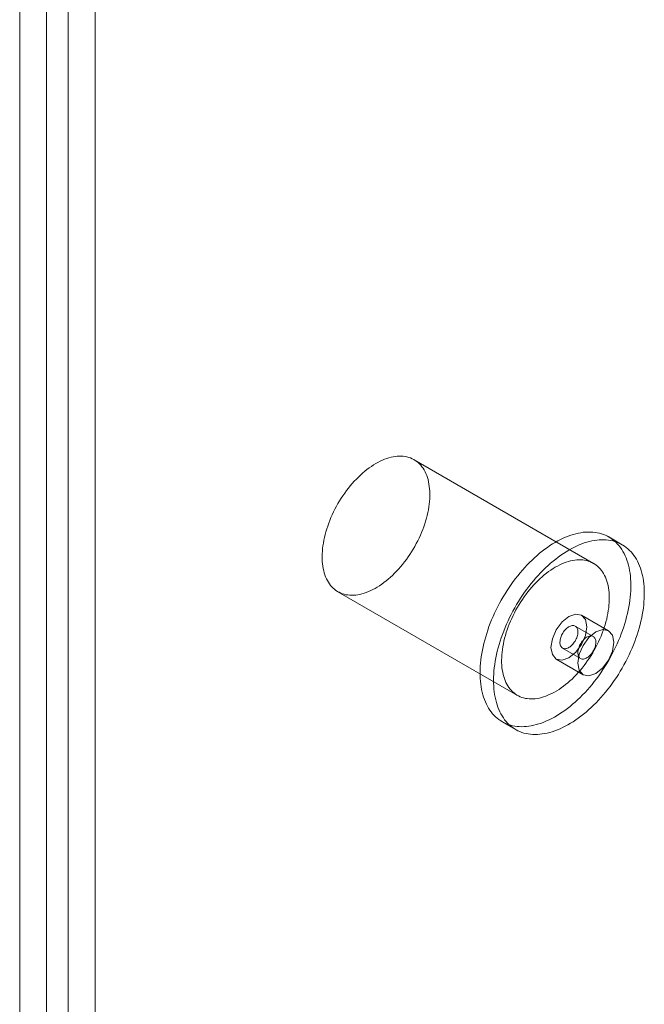
# Model space of a CAD drawing. Units: millimetres. Extents: x -245 to 3955, y -254 to 2716.
# Drawn here: x 3487 to 3512, y 1648 to 1686 of the extents above; entities that cross this region are included whole.
import ezdxf

# ---------------------------------------------------------------- set-up
doc = ezdxf.new("R2010")
doc.units = ezdxf.units.MM
doc.header["$LTSCALE"] = 2

msp = doc.modelspace()

# ---------------------------------------------------------------- linework, layer by layer
at = {"color": 7, "linetype": 'Continuous', "lineweight": 18}
for p, q in [((3489.221, 1598.892), (3489.221, 2086.367)), ((3488.372, 2085.877), (3488.372, 1599.382)), ((3490.281, 1598.28), (3490.281, 2085.755)), ((3487.312, 2085.265), (3487.312, 1598.77)), ((3509.919, 1665.036), (3502.848, 1669.118)), ((3511.049, 1665.769), (3510.519, 1666.075)), ((3499.848, 1663.921), (3506.919, 1659.839)), ((3510.51, 1662.385), (3509.449, 1662.997)), ((3509.906, 1662.156), (3509.199, 1662.564)), ((3508.699, 1661.698), (3509.406, 1661.29)), ((3508.449, 1661.265), (3509.51, 1660.653)), ((3506.319, 1658.8), (3506.849, 1658.494))]:
    msp.add_line(p, q, dxfattribs=at)
at = {"color": 7, "linetype": 'Continuous', "lineweight": 18, "flags": 128}
for points in [[(3500.024, 1663.841), (3499.957, 1663.867), (3499.893, 1663.897), (3499.831, 1663.932), (3499.771, 1663.971), (3499.714, 1664.014), (3499.66, 1664.061), (3499.609, 1664.113), (3499.56, 1664.169), (3499.515, 1664.228), (3499.472, 1664.292), (3499.433, 1664.359), (3499.397, 1664.43), (3499.365, 1664.504), (3499.335, 1664.582), (3499.31, 1664.663), (3499.287, 1664.748), (3499.268, 1664.835), (3499.253, 1664.925), (3499.241, 1665.018), (3499.232, 1665.113), (3499.228, 1665.211), (3499.226, 1665.311), (3499.229, 1665.412), (3499.235, 1665.516), (3499.244, 1665.622), (3499.257, 1665.729), (3499.274, 1665.837), (3499.294, 1665.946), (3499.317, 1666.057), (3499.344, 1666.168), (3499.374, 1666.28), (3499.408, 1666.392), (3499.445, 1666.504), (3499.485, 1666.617), (3499.528, 1666.729), (3499.575, 1666.841), (3499.624, 1666.953), (3499.676, 1667.063), (3499.731, 1667.173), (3499.789, 1667.282), (3499.849, 1667.389), (3499.912, 1667.495), (3499.978, 1667.599), (3500.045, 1667.701), (3500.115, 1667.802), (3500.187, 1667.9), (3500.261, 1667.996), (3500.337, 1668.09), (3500.414, 1668.18), (3500.493, 1668.268), (3500.574, 1668.353), (3500.655, 1668.435), (3500.738, 1668.514), (3500.822, 1668.59), (3500.907, 1668.661), (3500.992, 1668.73), (3501.079, 1668.794), (3501.165, 1668.855), (3501.252, 1668.912), (3501.339, 1668.964), (3501.426, 1669.013), (3501.513, 1669.057), (3501.6, 1669.098), (3501.686, 1669.133), (3501.772, 1669.165), (3501.857, 1669.192), (3501.941, 1669.214), (3502.024, 1669.232), (3502.106, 1669.245), (3502.187, 1669.254), (3502.266, 1669.258), (3502.344, 1669.257), (3502.42, 1669.252), (3502.494, 1669.243), (3502.566, 1669.228), (3502.637, 1669.209), (3502.705, 1669.186), (3502.771, 1669.158), (3502.834, 1669.125), (3502.895, 1669.089), (3502.953, 1669.048), (3503.009, 1669.002), (3503.061, 1668.953), (3503.111, 1668.899), (3503.158, 1668.841), (3503.202, 1668.78), (3503.243, 1668.714), (3503.28, 1668.645), (3503.315, 1668.572), (3503.346, 1668.496), (3503.373, 1668.417), (3503.397, 1668.334), (3503.418, 1668.248), (3503.435, 1668.16), (3503.449, 1668.068), (3503.459, 1667.974), (3503.466, 1667.878), (3503.469, 1667.779), (3503.468, 1667.678), (3503.464, 1667.575), (3503.456, 1667.471), (3503.445, 1667.364), (3503.43, 1667.257), (3503.412, 1667.148), (3503.39, 1667.038), (3503.365, 1666.927), (3503.336, 1666.815), (3503.304, 1666.703), (3503.269, 1666.591), (3503.231, 1666.479), (3503.189, 1666.366), (3503.144, 1666.254), (3503.096, 1666.142), (3503.046, 1666.031), (3502.992, 1665.921), (3502.935, 1665.812), (3502.876, 1665.704), (3502.815, 1665.597), (3502.751, 1665.492), (3502.684, 1665.389), (3502.615, 1665.287), (3502.544, 1665.188), (3502.471, 1665.091), (3502.397, 1664.996), (3502.32, 1664.904), (3502.242, 1664.815), (3502.162, 1664.728), (3502.081, 1664.644), (3501.999, 1664.564), (3501.915, 1664.487), (3501.831, 1664.413), (3501.746, 1664.343), (3501.66, 1664.277), (3501.573, 1664.214), (3501.487, 1664.155), (3501.4, 1664.101), (3501.312, 1664.05), (3501.225, 1664.004), (3501.139, 1663.961), (3501.052, 1663.923), (3500.966, 1663.89), (3500.881, 1663.861), (3500.796, 1663.836), (3500.713, 1663.816), (3500.63, 1663.8), (3500.549, 1663.789), (3500.469, 1663.783), (3500.39, 1663.781), (3500.313, 1663.784), (3500.238, 1663.791), (3500.165, 1663.803), (3500.093, 1663.82), (3500.024, 1663.841)], [(3506.566, 1658.688), (3506.487, 1658.718), (3506.409, 1658.752), (3506.335, 1658.791), (3506.263, 1658.834), (3506.193, 1658.882), (3506.126, 1658.934), (3506.062, 1658.99), (3506.001, 1659.051), (3505.942, 1659.115), (3505.887, 1659.183), (3505.834, 1659.256), (3505.785, 1659.332), (3505.739, 1659.412), (3505.696, 1659.495), (3505.657, 1659.582), (3505.621, 1659.673), (3505.588, 1659.767), (3505.558, 1659.864), (3505.532, 1659.964), (3505.51, 1660.067), (3505.491, 1660.173), (3505.475, 1660.282), (3505.463, 1660.393), (3505.455, 1660.507), (3505.45, 1660.623), (3505.449, 1660.742), (3505.451, 1660.862), (3505.457, 1660.984), (3505.467, 1661.108), (3505.48, 1661.234), (3505.496, 1661.361), (3505.516, 1661.489), (3505.54, 1661.619), (3505.567, 1661.749), (3505.598, 1661.881), (3505.632, 1662.013), (3505.669, 1662.145), (3505.709, 1662.278), (3505.753, 1662.411), (3505.8, 1662.544), (3505.85, 1662.677), (3505.904, 1662.81), (3505.96, 1662.942), (3506.019, 1663.074), (3506.082, 1663.205), (3506.147, 1663.334), (3506.214, 1663.463), (3506.285, 1663.591), (3506.358, 1663.717), (3506.433, 1663.842), (3506.511, 1663.965), (3506.591, 1664.086), (3506.674, 1664.205), (3506.758, 1664.322), (3506.844, 1664.437), (3506.933, 1664.549), (3507.023, 1664.659), (3507.115, 1664.766), (3507.208, 1664.87), (3507.303, 1664.972), (3507.399, 1665.07), (3507.497, 1665.165), (3507.595, 1665.257), (3507.695, 1665.346), (3507.795, 1665.431), (3507.896, 1665.512), (3507.998, 1665.59), (3508.1, 1665.664), (3508.203, 1665.733), (3508.306, 1665.799), (3508.409, 1665.861), (3508.512, 1665.919), (3508.615, 1665.973), (3508.718, 1666.022), (3508.82, 1666.067), (3508.922, 1666.108), (3509.023, 1666.144), (3509.124, 1666.176), (3509.224, 1666.203), (3509.322, 1666.226), (3509.42, 1666.244), (3509.516, 1666.258), (3509.611, 1666.267), (3509.705, 1666.271), (3509.797, 1666.271), (3509.888, 1666.266), (3509.976, 1666.257), (3510.063, 1666.243), (3510.148, 1666.224), (3510.231, 1666.201), (3510.311, 1666.173), (3510.39, 1666.141), (3510.466, 1666.104), (3510.539, 1666.063), (3510.61, 1666.017), (3510.678, 1665.968), (3510.744, 1665.914), (3510.806, 1665.855), (3510.866, 1665.793), (3510.923, 1665.726), (3510.977, 1665.656), (3511.028, 1665.582), (3511.076, 1665.504), (3511.12, 1665.422), (3511.161, 1665.337), (3511.199, 1665.248), (3511.234, 1665.156), (3511.265, 1665.06), (3511.293, 1664.962), (3511.317, 1664.86), (3511.338, 1664.755), (3511.355, 1664.648), (3511.369, 1664.538), (3511.379, 1664.425), (3511.385, 1664.31), (3511.388, 1664.193), (3511.388, 1664.074), (3511.384, 1663.952), (3511.376, 1663.829), (3511.365, 1663.704), (3511.35, 1663.578), (3511.331, 1663.45), (3511.31, 1663.321), (3511.284, 1663.191), (3511.255, 1663.06), (3511.223, 1662.929), (3511.188, 1662.796), (3511.149, 1662.664), (3511.107, 1662.531), (3511.061, 1662.397), (3511.012, 1662.264), (3510.961, 1662.132), (3510.906, 1661.999), (3510.848, 1661.867), (3510.787, 1661.736), (3510.724, 1661.606), (3510.657, 1661.476), (3510.588, 1661.348), (3510.516, 1661.221), (3510.442, 1661.096), (3510.366, 1660.972), (3510.287, 1660.85), (3510.205, 1660.729), (3510.122, 1660.611), (3510.036, 1660.495), (3509.949, 1660.382), (3509.86, 1660.271), (3509.769, 1660.162), (3509.676, 1660.057), (3509.582, 1659.954), (3509.486, 1659.854), (3509.39, 1659.757), (3509.292, 1659.664), (3509.193, 1659.573), (3509.093, 1659.487), (3508.992, 1659.403), (3508.89, 1659.324), (3508.788, 1659.248), (3508.686, 1659.176), (3508.583, 1659.108), (3508.48, 1659.044), (3508.377, 1658.984), (3508.274, 1658.929), (3508.171, 1658.877), (3508.068, 1658.83), (3507.966, 1658.787), (3507.865, 1658.748), (3507.764, 1658.714), (3507.664, 1658.685), (3507.564, 1658.66), (3507.466, 1658.639), (3507.369, 1658.624), (3507.273, 1658.612), (3507.179, 1658.606), (3507.086, 1658.603), (3506.995, 1658.606), (3506.905, 1658.613), (3506.817, 1658.625), (3506.731, 1658.641), (3506.648, 1658.662), (3506.566, 1658.688)], [(3507.096, 1658.382), (3507.017, 1658.412), (3506.94, 1658.446), (3506.865, 1658.485), (3506.793, 1658.528), (3506.723, 1658.576), (3506.656, 1658.628), (3506.592, 1658.684), (3506.531, 1658.744), (3506.473, 1658.809), (3506.417, 1658.877), (3506.365, 1658.95), (3506.316, 1659.026), (3506.27, 1659.106), (3506.227, 1659.189), (3506.187, 1659.276), (3506.151, 1659.367), (3506.118, 1659.461), (3506.089, 1659.558), (3506.063, 1659.658), (3506.04, 1659.761), (3506.021, 1659.867), (3506.006, 1659.976), (3505.994, 1660.087), (3505.985, 1660.201), (3505.98, 1660.317), (3505.979, 1660.436), (3505.982, 1660.556), (3505.987, 1660.678), (3505.997, 1660.802), (3506.01, 1660.928), (3506.027, 1661.055), (3506.047, 1661.183), (3506.07, 1661.313), (3506.097, 1661.443), (3506.128, 1661.575), (3506.162, 1661.707), (3506.199, 1661.839), (3506.24, 1661.972), (3506.284, 1662.105), (3506.331, 1662.238), (3506.381, 1662.371), (3506.434, 1662.504), (3506.49, 1662.636), (3506.55, 1662.768), (3506.612, 1662.898), (3506.677, 1663.028), (3506.745, 1663.157), (3506.815, 1663.285), (3506.888, 1663.411), (3506.964, 1663.536), (3507.041, 1663.659), (3507.122, 1663.78), (3507.204, 1663.899), (3507.288, 1664.016), (3507.375, 1664.131), (3507.463, 1664.243), (3507.553, 1664.353), (3507.645, 1664.46), (3507.738, 1664.564), (3507.833, 1664.666), (3507.93, 1664.764), (3508.027, 1664.859), (3508.126, 1664.951), (3508.225, 1665.039), (3508.325, 1665.124), (3508.427, 1665.206), (3508.528, 1665.283), (3508.631, 1665.357), (3508.733, 1665.427), (3508.836, 1665.493), (3508.939, 1665.555), (3509.042, 1665.613), (3509.145, 1665.667), (3509.248, 1665.716), (3509.35, 1665.761), (3509.452, 1665.802), (3509.554, 1665.838), (3509.654, 1665.87), (3509.754, 1665.897), (3509.853, 1665.92), (3509.95, 1665.938), (3510.047, 1665.952), (3510.142, 1665.961), (3510.235, 1665.965), (3510.328, 1665.965), (3510.418, 1665.96), (3510.507, 1665.951), (3510.594, 1665.936), (3510.678, 1665.918), (3510.761, 1665.895), (3510.842, 1665.867), (3510.92, 1665.835), (3510.996, 1665.798), (3511.069, 1665.757), (3511.14, 1665.711), (3511.209, 1665.661), (3511.274, 1665.607), (3511.337, 1665.549), (3511.397, 1665.487), (3511.454, 1665.42), (3511.507, 1665.35), (3511.558, 1665.276), (3511.606, 1665.198), (3511.65, 1665.116), (3511.692, 1665.031), (3511.729, 1664.942), (3511.764, 1664.85), (3511.795, 1664.754), (3511.823, 1664.655), (3511.847, 1664.554), (3511.868, 1664.449), (3511.885, 1664.342), (3511.899, 1664.232), (3511.909, 1664.119), (3511.916, 1664.004), (3511.919, 1663.887), (3511.918, 1663.767), (3511.914, 1663.646), (3511.906, 1663.523), (3511.895, 1663.398), (3511.88, 1663.272), (3511.862, 1663.144), (3511.84, 1663.015), (3511.815, 1662.885), (3511.786, 1662.754), (3511.754, 1662.622), (3511.718, 1662.49), (3511.679, 1662.357), (3511.637, 1662.224), (3511.591, 1662.091), (3511.543, 1661.958), (3511.491, 1661.825), (3511.436, 1661.693), (3511.378, 1661.561), (3511.318, 1661.43), (3511.254, 1661.299), (3511.188, 1661.17), (3511.118, 1661.042), (3511.047, 1660.915), (3510.973, 1660.789), (3510.896, 1660.666), (3510.817, 1660.543), (3510.736, 1660.423), (3510.652, 1660.305), (3510.567, 1660.189), (3510.479, 1660.076), (3510.39, 1659.965), (3510.299, 1659.856), (3510.206, 1659.75), (3510.112, 1659.648), (3510.017, 1659.548), (3509.92, 1659.451), (3509.822, 1659.357), (3509.723, 1659.267), (3509.623, 1659.18), (3509.522, 1659.097), (3509.421, 1659.018), (3509.319, 1658.942), (3509.216, 1658.87), (3509.113, 1658.802), (3509.01, 1658.738), (3508.907, 1658.678), (3508.804, 1658.622), (3508.701, 1658.571), (3508.599, 1658.524), (3508.497, 1658.481), (3508.395, 1658.442), (3508.294, 1658.408), (3508.194, 1658.379), (3508.095, 1658.354), (3507.996, 1658.333), (3507.899, 1658.317), (3507.804, 1658.306), (3507.709, 1658.299), (3507.616, 1658.297), (3507.525, 1658.3), (3507.435, 1658.307), (3507.348, 1658.319), (3507.262, 1658.335), (3507.178, 1658.356), (3507.096, 1658.382)], [(3507.095, 1659.759), (3507.028, 1659.785), (3506.964, 1659.815), (3506.902, 1659.85), (3506.842, 1659.889), (3506.785, 1659.932), (3506.731, 1659.979), (3506.68, 1660.031), (3506.631, 1660.087), (3506.586, 1660.146), (3506.543, 1660.21), (3506.504, 1660.277), (3506.468, 1660.348), (3506.436, 1660.422), (3506.407, 1660.5), (3506.381, 1660.581), (3506.358, 1660.666), (3506.339, 1660.753), (3506.324, 1660.843), (3506.312, 1660.936), (3506.303, 1661.031), (3506.299, 1661.129), (3506.297, 1661.228), (3506.3, 1661.33), (3506.306, 1661.434), (3506.315, 1661.54), (3506.328, 1661.647), (3506.345, 1661.755), (3506.365, 1661.864), (3506.388, 1661.975), (3506.415, 1662.086), (3506.446, 1662.198), (3506.479, 1662.31), (3506.516, 1662.422), (3506.556, 1662.535), (3506.599, 1662.647), (3506.646, 1662.759), (3506.695, 1662.87), (3506.747, 1662.981), (3506.802, 1663.091), (3506.86, 1663.2), (3506.92, 1663.307), (3506.983, 1663.413), (3507.049, 1663.517), (3507.116, 1663.619), (3507.186, 1663.72), (3507.258, 1663.818), (3507.332, 1663.914), (3507.408, 1664.008), (3507.485, 1664.098), (3507.564, 1664.186), (3507.645, 1664.271), (3507.726, 1664.353), (3507.809, 1664.432), (3507.893, 1664.507), (3507.978, 1664.579), (3508.064, 1664.648), (3508.15, 1664.712), (3508.236, 1664.773), (3508.323, 1664.83), (3508.41, 1664.882), (3508.497, 1664.931), (3508.584, 1664.975), (3508.671, 1665.016), (3508.757, 1665.051), (3508.843, 1665.083), (3508.928, 1665.11), (3509.012, 1665.132), (3509.095, 1665.15), (3509.177, 1665.163), (3509.258, 1665.172), (3509.337, 1665.176), (3509.415, 1665.175), (3509.491, 1665.17), (3509.565, 1665.16), (3509.637, 1665.146), (3509.708, 1665.127), (3509.776, 1665.104), (3509.842, 1665.076), (3509.905, 1665.043), (3509.966, 1665.007), (3510.024, 1664.966), (3510.08, 1664.92), (3510.133, 1664.871), (3510.182, 1664.817), (3510.229, 1664.759), (3510.273, 1664.698), (3510.314, 1664.632), (3510.351, 1664.563), (3510.386, 1664.49), (3510.417, 1664.414), (3510.444, 1664.335), (3510.468, 1664.252), (3510.489, 1664.166), (3510.506, 1664.078), (3510.52, 1663.986), (3510.53, 1663.892), (3510.537, 1663.796), (3510.54, 1663.697), (3510.539, 1663.596), (3510.535, 1663.493), (3510.527, 1663.389), (3510.516, 1663.282), (3510.501, 1663.175), (3510.483, 1663.066), (3510.461, 1662.956), (3510.436, 1662.845), (3510.407, 1662.733), (3510.375, 1662.621), (3510.34, 1662.509), (3510.302, 1662.397), (3510.26, 1662.284), (3510.215, 1662.172), (3510.167, 1662.06), (3510.117, 1661.949), (3510.063, 1661.839), (3510.007, 1661.73), (3509.947, 1661.622), (3509.886, 1661.515), (3509.822, 1661.41), (3509.755, 1661.307), (3509.686, 1661.205), (3509.615, 1661.106), (3509.543, 1661.009), (3509.468, 1660.914), (3509.391, 1660.822), (3509.313, 1660.732), (3509.233, 1660.646), (3509.152, 1660.562), (3509.07, 1660.482), (3508.986, 1660.405), (3508.902, 1660.331), (3508.817, 1660.261), (3508.731, 1660.195), (3508.644, 1660.132), (3508.558, 1660.073), (3508.471, 1660.019), (3508.384, 1659.968), (3508.296, 1659.921), (3508.21, 1659.879), (3508.123, 1659.841), (3508.037, 1659.808), (3507.952, 1659.779), (3507.867, 1659.754), (3507.784, 1659.734), (3507.701, 1659.718), (3507.62, 1659.707), (3507.54, 1659.701), (3507.461, 1659.699), (3507.384, 1659.702), (3507.309, 1659.709), (3507.236, 1659.721), (3507.165, 1659.738), (3507.095, 1659.759)], [(3508.242, 1661.723), (3508.296, 1661.442), (3508.449, 1661.265), (3508.678, 1661.221), (3508.949, 1661.315), (3509.22, 1661.533), (3509.449, 1661.843), (3509.602, 1662.196), (3509.656, 1662.54), (3509.602, 1662.821), (3509.449, 1662.997), (3509.22, 1663.042), (3508.949, 1662.948), (3508.678, 1662.73), (3508.449, 1662.42), (3508.296, 1662.067), (3508.242, 1661.723)], [(3508.728, 1661.685), (3508.758, 1661.678), (3508.789, 1661.675), (3508.821, 1661.677), (3508.855, 1661.684), (3508.89, 1661.695), (3508.926, 1661.711), (3508.962, 1661.731), (3508.997, 1661.755), (3509.033, 1661.783), (3509.067, 1661.815), (3509.1, 1661.849), (3509.132, 1661.887), (3509.161, 1661.927), (3509.189, 1661.97), (3509.214, 1662.014), (3509.236, 1662.059), (3509.256, 1662.105), (3509.272, 1662.151), (3509.285, 1662.197), (3509.294, 1662.243), (3509.3, 1662.287), (3509.303, 1662.329), (3509.301, 1662.37), (3509.296, 1662.408), (3509.288, 1662.443), (3509.276, 1662.476), (3509.261, 1662.504), (3509.242, 1662.529), (3509.221, 1662.55), (3509.196, 1662.566), (3509.17, 1662.578), (3509.141, 1662.585), (3509.109, 1662.588), (3509.077, 1662.586), (3509.043, 1662.579), (3509.008, 1662.568), (3508.972, 1662.552), (3508.936, 1662.532), (3508.901, 1662.508), (3508.866, 1662.48), (3508.831, 1662.448), (3508.798, 1662.413), (3508.767, 1662.376), (3508.737, 1662.335), (3508.709, 1662.293), (3508.684, 1662.249), (3508.662, 1662.204), (3508.642, 1662.158), (3508.626, 1662.112), (3508.613, 1662.066), (3508.604, 1662.02), (3508.598, 1661.976), (3508.596, 1661.933), (3508.597, 1661.893), (3508.602, 1661.855), (3508.61, 1661.819), (3508.622, 1661.787), (3508.637, 1661.759), (3508.656, 1661.734), (3508.677, 1661.713), (3508.702, 1661.697), (3508.728, 1661.685)], [(3510.717, 1661.927), (3510.663, 1662.209), (3510.51, 1662.385), (3510.28, 1662.43), (3510.01, 1662.336), (3509.739, 1662.117), (3509.51, 1661.808), (3509.356, 1661.454), (3509.303, 1661.111), (3509.356, 1660.83), (3509.51, 1660.653), (3509.739, 1660.609), (3510.01, 1660.703), (3510.28, 1660.921), (3510.51, 1661.23), (3510.663, 1661.584), (3510.717, 1661.927)], [(3509.877, 1662.17), (3509.848, 1662.177), (3509.817, 1662.18), (3509.784, 1662.178), (3509.75, 1662.171), (3509.715, 1662.16), (3509.679, 1662.144), (3509.644, 1662.124), (3509.608, 1662.1), (3509.573, 1662.072), (3509.538, 1662.04), (3509.505, 1662.005), (3509.474, 1661.968), (3509.444, 1661.927), (3509.416, 1661.885), (3509.391, 1661.841), (3509.369, 1661.796), (3509.35, 1661.75), (3509.333, 1661.703), (3509.32, 1661.657), (3509.311, 1661.612), (3509.305, 1661.568), (3509.303, 1661.525), (3509.304, 1661.485), (3509.309, 1661.447), (3509.317, 1661.411), (3509.329, 1661.379), (3509.344, 1661.351), (3509.363, 1661.326), (3509.384, 1661.305), (3509.409, 1661.289), (3509.436, 1661.277), (3509.465, 1661.269), (3509.496, 1661.267), (3509.528, 1661.269), (3509.562, 1661.275), (3509.597, 1661.287), (3509.633, 1661.302), (3509.669, 1661.323), (3509.704, 1661.347), (3509.74, 1661.375), (3509.774, 1661.406), (3509.807, 1661.441), (3509.839, 1661.479), (3509.868, 1661.519), (3509.896, 1661.562), (3509.921, 1661.606), (3509.943, 1661.651), (3509.963, 1661.697), (3509.979, 1661.743), (3509.992, 1661.789), (3510.001, 1661.834), (3510.007, 1661.879), (3510.01, 1661.921), (3510.008, 1661.962), (3510.003, 1662), (3509.995, 1662.035), (3509.983, 1662.067), (3509.968, 1662.096), (3509.949, 1662.121), (3509.928, 1662.141), (3509.904, 1662.158), (3509.877, 1662.17)]]:
    msp.add_lwpolyline(points, dxfattribs=at)

doc.saveas('drawing.dxf')
